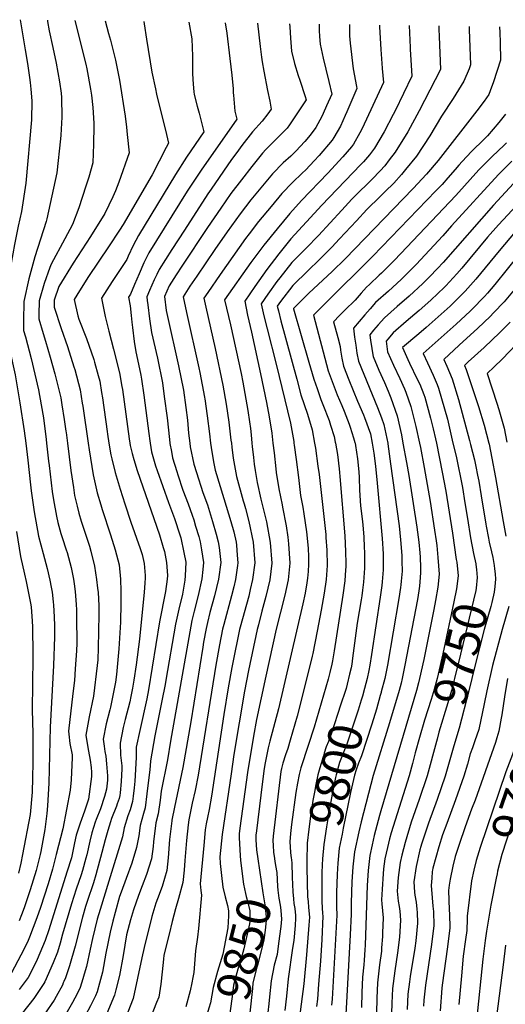
# Model space of a CAD drawing. Units: inches. Extents: x 2614213 to 2619597, y 1470837 to 1475375.
# Drawn here: x 2615314 to 2615727, y 1474523 to 1475360 of the extents above; entities that cross this region are included whole.
import ezdxf
from ezdxf.enums import TextEntityAlignment as Align

# ---------------------------------------------------------------- set-up
doc = ezdxf.new("R2010")
doc.units = ezdxf.units.IN
doc.header["$MEASUREMENT"] = 0
doc.layers.add('tile_2911_02_contour_10ft', color=27, linetype='Continuous')
doc.styles.add('Arial', font='arial.ttf')

msp = doc.modelspace()

# ---------------------------------------------------------------- linework, layer by layer
at = {"layer": 'tile_2911_02_contour_10ft'}
for p, q in [((2615669.93, 1475354.64, 9840), (2615670.04, 1475352, 9840)), ((2615336.41, 1475000, 9960), (2615338.11, 1474984.76, 9960)), ((2615351.1, 1474542.41, 9930), (2615350.62, 1474541.23, 9930))]:
    msp.add_line(p, q, dxfattribs=at)
for points, elevation in [([(2615313.91, 1475359.94), (2615318.04, 1475334.24), (2615320.08, 1475322.74), (2615321.82, 1475310.8), (2615322.34, 1475306.58), (2615323, 1475300.97), (2615323.83, 1475291.1), (2615323.57, 1475274.86), (2615318.84, 1475221.05), (2615315.06, 1475196.93), (2615312.34, 1475184.52), (2615308.98, 1475168.93), (2615306.33, 1475153.05), (2615305.62, 1475146.96), (2615304.76, 1475136.73), (2615304.03, 1475121.59), (2615303.53, 1475093.67), (2615303.83, 1475085.57), (2615307.39, 1475068.33), (2615309.65, 1475058.1), (2615313.58, 1475034.27), (2615317.29, 1475010.59), (2615318.59, 1475000)], 9970), ([(2615337.05, 1475359.6), (2615337.22, 1475358.48), (2615338.51, 1475350.4), (2615341.72, 1475336.19), (2615344.64, 1475322.87), (2615347.34, 1475307.12), (2615348.67, 1475297.47), (2615349.06, 1475293.91), (2615349.41, 1475277.2), (2615348.38, 1475261.89), (2615348.12, 1475258.68), (2615344.96, 1475229.64), (2615336.65, 1475190.59), (2615335.92, 1475188.38), (2615326.4, 1475158.43), (2615321.29, 1475139.58), (2615317.11, 1475120.3), (2615316.81, 1475103.95), (2615316.88, 1475095.67), (2615318.31, 1475090.24), (2615323.35, 1475071.84), (2615329.39, 1475045.42), (2615333.1, 1475024.6), (2615333.62, 1475021.4), (2615336.07, 1475003.01), (2615336.41, 1475000)], 9960), ([(2615360.48, 1475359.25), (2615369.86, 1475322), (2615370.7, 1475318.17), (2615373.8, 1475300.91), (2615374.46, 1475295.83), (2615375.58, 1475285.41), (2615376.7, 1475271.92), (2615376.7, 1475269.75), (2615376.41, 1475254.02), (2615375.72, 1475238.18), (2615372.19, 1475225.98), (2615369.79, 1475218.3), (2615363.88, 1475199.9), (2615358.56, 1475185.88), (2615351.88, 1475173.6), (2615340.22, 1475152.14), (2615339.13, 1475149.19), (2615334.24, 1475135.8), (2615330.01, 1475120.9), (2615329.69, 1475109.31), (2615329.69, 1475105.59), (2615333.43, 1475093.11), (2615335.52, 1475086.56), (2615339.45, 1475073.15), (2615343.45, 1475058.92), (2615348.4, 1475038.39), (2615349.36, 1475032.59), (2615351.37, 1475020.19), (2615352.87, 1475010.18)], 9950), ([(2615386.09, 1475358.87), (2615389.03, 1475348.26), (2615390.62, 1475342.53), (2615394.91, 1475325.64), (2615398.53, 1475308.55), (2615403.12, 1475277.85), (2615404.33, 1475268.49), (2615404.99, 1475262.37), (2615406.62, 1475246.7), (2615397.75, 1475221.86), (2615394.86, 1475214.47), (2615392.81, 1475209.26), (2615385.84, 1475195.2), (2615373.83, 1475175.76), (2615359.05, 1475152.9), (2615346.83, 1475133.06), (2615342.91, 1475121.5), (2615342.72, 1475115.68), (2615348.66, 1475097.39), (2615354.14, 1475082.08), (2615359.69, 1475065), (2615360.34, 1475062.71), (2615364.92, 1475045.42), (2615366.76, 1475034.09)], 9940), ([(2615418.99, 1475358.38), (2615419.36, 1475356.32), (2615421.32, 1475343.51), (2615425.99, 1475315.26), (2615428.94, 1475301.24), (2615429.98, 1475296.63), (2615438.34, 1475262.24), (2615439.99, 1475254.89), (2615438.17, 1475251.29), (2615426.21, 1475228.18), (2615401.52, 1475185.78), (2615398.41, 1475180.91), (2615389.14, 1475166.79), (2615372.08, 1475141.76), (2615364.3, 1475129.48), (2615359.85, 1475122.22), (2615362.9, 1475108.2), (2615363.92, 1475105.41), (2615370.3, 1475088.96), (2615376.62, 1475071.02), (2615377.26, 1475068.69), (2615380.32, 1475057.43)], 9930), ([(2615457.48, 1475357.8), (2615459.96, 1475343.65), (2615460.4, 1475328.94), (2615460.39, 1475314.03), (2615461.02, 1475305.01), (2615461.47, 1475298.61), (2615462.03, 1475296.31), (2615464.49, 1475286.32), (2615466.09, 1475280.43), (2615470.25, 1475264.6), (2615455.51, 1475243.15), (2615445.89, 1475228.37), (2615414.45, 1475176.5), (2615410.03, 1475167.99), (2615405.89, 1475159.03), (2615404.66, 1475156.09), (2615392.25, 1475137.34), (2615382.98, 1475123.12), (2615386.32, 1475107.78), (2615389.28, 1475095.24), (2615391.37, 1475087.41), (2615393.3, 1475079.76)], 9920), ([(2615488.36, 1475357.34), (2615489.58, 1475348.52), (2615492.35, 1475326.88), (2615493.84, 1475312.92), (2615495.01, 1475301.3), (2615495.15, 1475297.72), (2615495.32, 1475295.67), (2615496.59, 1475282.13), (2615498.15, 1475275.45), (2615467.88, 1475232.14), (2615456.02, 1475214.18), (2615423.47, 1475161.79), (2615419.13, 1475153.15), (2615415.1, 1475144.01), (2615411.08, 1475134.86), (2615407.79, 1475126.55), (2615406.12, 1475124.01), (2615407.56, 1475116.63), (2615408.41, 1475108.6), (2615408.99, 1475102.85)], 9910), ([(2615515.88, 1475356.93), (2615517.92, 1475337.21), (2615519.08, 1475328.2), (2615519.68, 1475324.23), (2615521.15, 1475316.2), (2615524.27, 1475299.71), (2615526.12, 1475290.61), (2615527.36, 1475283.98), (2615524.59, 1475279.9), (2615519.86, 1475273.82), (2615511.56, 1475264.53), (2615502.57, 1475253.1), (2615498.04, 1475247.16), (2615493.72, 1475241.04), (2615476.23, 1475215.89), (2615473.55, 1475211.86), (2615453.59, 1475181.14), (2615442.82, 1475164.47), (2615432.1, 1475147.73), (2615430.09, 1475143.46), (2615427.94, 1475138.79), (2615423.93, 1475129.61), (2615421.71, 1475124.3), (2615422.05, 1475121.35)], 9900), ([(2615542.97, 1475356.53), (2615543.19, 1475353.89), (2615543.68, 1475344.29), (2615544.64, 1475333.17), (2615547.14, 1475322.68), (2615550.4, 1475312.37), (2615551.74, 1475308.48), (2615556.4, 1475294.6), (2615557.01, 1475291.74), (2615545.3, 1475273.84), (2615543.07, 1475270.68), (2615540.88, 1475267.67), (2615538.34, 1475265.05), (2615529.18, 1475255.91), (2615522.95, 1475249.47)], 9890), ([(2615568.11, 1475356.16), (2615568.28, 1475350.71), (2615568.58, 1475345.61), (2615569.15, 1475339.11), (2615571.56, 1475327.11), (2615573.82, 1475317.9), (2615576.49, 1475307.32), (2615578.94, 1475296.7), (2615574.53, 1475286.76), (2615573.66, 1475284.82)], 9880), ([(2615670.04, 1475352), (2615670.3, 1475345.6), (2615671.29, 1475317.53), (2615653.19, 1475282.34), (2615643.65, 1475264.73), (2615632.85, 1475247.35), (2615627.8, 1475240.72), (2615623.96, 1475235.77), (2615620.12, 1475231.43), (2615613.32, 1475224.33), (2615607.6, 1475218.78), (2615603.68, 1475215), (2615596.08, 1475207.35), (2615587.38, 1475198.16), (2615567.68, 1475176.47), (2615557.08, 1475165.59), (2615544.94, 1475153.53), (2615534.66, 1475140.53), (2615532.23, 1475137.26), (2615524.42, 1475126.57), (2615518.74, 1475118.51), (2615520.51, 1475110.74), (2615521.65, 1475106), (2615523.9, 1475097.05), (2615531.7, 1475067.06), (2615543.76, 1475016.86), (2615546.52, 1475001.35), (2615546.72, 1475000)], 9840), ([(2615695.65, 1475354.26), (2615695.83, 1475351.48), (2615696.4, 1475336.55), (2615696.82, 1475321.58), (2615695.66, 1475318.12), (2615691.13, 1475307.58), (2615682.02, 1475292.95), (2615672.14, 1475278.03), (2615662.25, 1475261.17), (2615650.91, 1475243.9), (2615641.72, 1475232.5), (2615638.18, 1475228.45), (2615631.67, 1475221.07), (2615630.19, 1475219.51), (2615625.77, 1475215.23), (2615620.16, 1475209.79), (2615608.8, 1475198.48), (2615599.83, 1475188.97), (2615585.63, 1475173.66), (2615578.97, 1475166.51), (2615568.2, 1475155.78), (2615558.71, 1475146.76), (2615545.7, 1475133.96), (2615535.44, 1475120.37), (2615532.56, 1475116.39), (2615533.49, 1475112.52), (2615535.66, 1475103.85), (2615549.12, 1475054.29), (2615552.72, 1475041.1), (2615558.2, 1475024.65), (2615562.29, 1475011.32), (2615564.35, 1475000)], 9830), ([(2615721.57, 1475353.87), (2615721.87, 1475349.17), (2615722.23, 1475340.61), (2615722.38, 1475325.6), (2615716.51, 1475307.24), (2615713.74, 1475299.45), (2615712.4, 1475296.48), (2615708.4, 1475290.69), (2615702.35, 1475282.34), (2615669.28, 1475240.39), (2615659.55, 1475228.77), (2615648.24, 1475216.55), (2615590.24, 1475156.57), (2615579.35, 1475145.95), (2615559.46, 1475127.36), (2615557.14, 1475125.08), (2615546.45, 1475114.37), (2615546.38, 1475114.27), (2615546.41, 1475114.18), (2615559.42, 1475068.74), (2615563.58, 1475054.49), (2615566.41, 1475046.39), (2615569.66, 1475037.14), (2615571.41, 1475032.8), (2615576.64, 1475019.13), (2615577.87, 1475015.29), (2615580.89, 1475005.76), (2615581.82, 1475000.91), (2615581.98, 1475000)], 9820), ([(2615594.03, 1475355.77), (2615594.07, 1475346.29), (2615594.68, 1475340.04), (2615597.11, 1475318.27), (2615598.29, 1475312.17), (2615599.78, 1475304.47), (2615600.01, 1475303.19)], 9870), ([(2615619.43, 1475355.39), (2615619.43, 1475353.9), (2615620.7, 1475334.55), (2615621.86, 1475318.63), (2615621.88, 1475318.44)], 9860), ([(2615644.65, 1475355.02), (2615645.56, 1475336.36), (2615645.65, 1475335)], 9850), ([(2615886.11, 1475351.42), (2615886.14, 1475349.45), (2615886, 1475345.16), (2615885.17, 1475343.19), (2615867.49, 1475305.41), (2615865.38, 1475301.01), (2615857.32, 1475285.53), (2615847.94, 1475270.33), (2615843.44, 1475263.69), (2615835.73, 1475253.09), (2615826.88, 1475241.88), (2615822.81, 1475236.92), (2615796.43, 1475205.2), (2615725.48, 1475120.18), (2615716.56, 1475110.72), (2615713.53, 1475107.61), (2615703.26, 1475097.71), (2615687.33, 1475083.15), (2615674.23, 1475071.13), (2615676.73, 1475065.52), (2615681.17, 1475054.58), (2615686.58, 1475037.11), (2615696.18, 1475002.13), (2615696.72, 1475000)], 9740), ([(2615645.65, 1475335), (2615647.13, 1475312.04), (2615632.77, 1475282.6), (2615631.17, 1475279.38), (2615623.41, 1475264.55), (2615615.22, 1475250.72), (2615610.91, 1475245.15), (2615605.94, 1475239.1), (2615603.71, 1475236.75), (2615570.08, 1475201.9), (2615567.28, 1475198.89), (2615544.16, 1475173.7), (2615533.87, 1475161.02), (2615523.61, 1475147.48), (2615513.38, 1475133.12), (2615504.92, 1475120.63), (2615507.38, 1475108.72), (2615510.55, 1475094.2), (2615518.42, 1475058.9), (2615520.92, 1475046.66), (2615523.32, 1475034.46), (2615525.68, 1475022.27), (2615527.85, 1475008.35), (2615528.85, 1475000)], 9850), ([(2615621.88, 1475318.44), (2615622.98, 1475306.54), (2615604.81, 1475267.37), (2615602.83, 1475263.63), (2615597.37, 1475254.13), (2615595.56, 1475251.91), (2615588.37, 1475243.47), (2615575.6, 1475229.61), (2615553.26, 1475206.26), (2615543.32, 1475195.3), (2615532.42, 1475182.18), (2615521.21, 1475168.18), (2615510.16, 1475153.48), (2615487.79, 1475121.93), (2615492.68, 1475100.54), (2615501.92, 1475059.14), (2615503.24, 1475051.95), (2615507.5, 1475027.7), (2615508.95, 1475018), (2615509.76, 1475012.34), (2615510.31, 1475006.95), (2615511, 1475000)], 9860), ([(2615600.01, 1475303.19), (2615600.33, 1475301.45), (2615591.85, 1475281.54), (2615590.44, 1475278.47), (2615586.23, 1475269.43), (2615580.55, 1475259.89), (2615579.13, 1475257.61), (2615568.23, 1475244.56), (2615564.06, 1475239.98), (2615556.95, 1475232.42), (2615553.86, 1475229.4), (2615545.53, 1475221.57), (2615536.49, 1475212.17), (2615527.27, 1475201.21), (2615516.74, 1475188.35), (2615508.65, 1475177.89), (2615505.63, 1475173.93), (2615484.08, 1475143.41), (2615473.47, 1475128.13), (2615470.15, 1475123.1), (2615471.79, 1475115.65), (2615479.72, 1475080.33), (2615486.41, 1475049.18), (2615489.09, 1475033.21), (2615491.31, 1475017.86), (2615493.17, 1475002.62), (2615493.51, 1475000)], 9870), ([(2615573.66, 1475284.82), (2615570.4, 1475277.56), (2615565.5, 1475268.41), (2615560.66, 1475261.88), (2615555.93, 1475256.47), (2615548.41, 1475248.23), (2615544.03, 1475243.96), (2615537.61, 1475238.19), (2615528.48, 1475229), (2615510.19, 1475206.76), (2615501, 1475194.82), (2615490.06, 1475179.64), (2615479.42, 1475164.47), (2615464.02, 1475142.01), (2615458.3, 1475133.4), (2615452.51, 1475124.27), (2615455.36, 1475111.02), (2615465.75, 1475063.99), (2615466.57, 1475060.14), (2615470.69, 1475039.08), (2615470.76, 1475038.69), (2615470.9, 1475037.75), (2615473.03, 1475023.26), (2615474.91, 1475007.93), (2615475.9, 1475000)], 9880), ([(2615726.66, 1475279.73), (2615721.05, 1475272.57), (2615711.33, 1475261.15), (2615708.54, 1475258.36), (2615697.8, 1475247.98), (2615689.81, 1475239.43), (2615686.97, 1475236.3), (2615684, 1475232.71), (2615677.72, 1475225.38), (2615672.71, 1475219.91), (2615667.45, 1475214.44), (2615613.84, 1475158.96), (2615572.89, 1475118.55), (2615563.33, 1475108.76), (2615575.99, 1475061.38), (2615580.94, 1475047.76), (2615583.64, 1475041.07), (2615587.42, 1475031.94), (2615589.45, 1475027.28), (2615593.85, 1475016.08), (2615594.68, 1475013.67), (2615597.43, 1475004.57), (2615598.61, 1475000.46), (2615598.7, 1475000)], 9810), ([(2615522.95, 1475249.47), (2615520.12, 1475246.55), (2615511.05, 1475235.27), (2615502.04, 1475223.88), (2615493.21, 1475212.11), (2615484.51, 1475199.76), (2615473.23, 1475183.33), (2615451.38, 1475150.52), (2615446.55, 1475142.98), (2615440.7, 1475133.71), (2615436.62, 1475124.54), (2615438.19, 1475112.75), (2615439.28, 1475107.77), (2615448.6, 1475065.79), (2615452.7, 1475045), (2615454.89, 1475030.33), (2615456.11, 1475019.47), (2615457.09, 1475008.47), (2615458.1, 1475000)], 9890), ([(2615727.44, 1475255.15), (2615725.6, 1475253.37), (2615715.34, 1475243.77), (2615704, 1475232.21), (2615684.52, 1475210.6), (2615632.16, 1475155.49), (2615621.23, 1475144.44), (2615619.27, 1475142.66), (2615610.88, 1475134.76), (2615608.54, 1475132.56), (2615603.83, 1475127.48), (2615598.73, 1475121.53), (2615590.07, 1475112.95), (2615585.47, 1475108.39), (2615580.31, 1475103.23), (2615583.96, 1475089.72), (2615585.99, 1475082.13), (2615586.37, 1475079.11), (2615587.52, 1475072.29), (2615588.94, 1475065.55), (2615593.38, 1475053.92), (2615600.84, 1475035.58), (2615605.88, 1475024.16), (2615606.82, 1475021.74), (2615611.74, 1475007.92), (2615613.16, 1475000)], 9800), ([(2615732.04, 1475239.76), (2615720.62, 1475228.22), (2615680.68, 1475184.7), (2615673.34, 1475176.3), (2615650.61, 1475151.93), (2615644.25, 1475145.47), (2615639.71, 1475140.88), (2615637.89, 1475139.2), (2615627.03, 1475129.3), (2615616.12, 1475119.5), (2615611.48, 1475114.29), (2615606.91, 1475108.97), (2615597.28, 1475097.7), (2615598.31, 1475090.15), (2615599.3, 1475083.28), (2615600.3, 1475076.4), (2615601.59, 1475069.62), (2615617.71, 1475030.21), (2615621.07, 1475021.54), (2615623.32, 1475015.7), (2615626.46, 1475000)], 9790), ([(2615737, 1475224.29), (2615716.57, 1475202.22), (2615673.66, 1475153.57), (2615668.83, 1475148.42), (2615662.05, 1475141.41), (2615658.09, 1475137.34), (2615656.47, 1475135.79), (2615644.74, 1475124.98), (2615634.61, 1475116.25), (2615623.63, 1475106.57), (2615618.46, 1475100.64), (2615614.46, 1475095.97), (2615611.27, 1475092.19), (2615611.89, 1475087.34), (2615612.61, 1475082.41), (2615613.19, 1475078.53), (2615614.01, 1475073.63), (2615618.9, 1475062.15), (2615623.79, 1475051.66), (2615626.74, 1475044.29), (2615629.01, 1475038.54), (2615634.58, 1475023.27), (2615638.16, 1475007.17), (2615639.47, 1475000)], 9780), ([(2615751.79, 1475219.06), (2615720.66, 1475185.45), (2615711.5, 1475175.1), (2615689.61, 1475148.81), (2615685.27, 1475143.88), (2615675.93, 1475133.74), (2615674.56, 1475132.38), (2615669.2, 1475127.26), (2615663.07, 1475121.44), (2615653.21, 1475112.8), (2615642.12, 1475103.31), (2615631.1, 1475093.69), (2615626.52, 1475088.39), (2615625.06, 1475086.68), (2615625.37, 1475084.48), (2615626.41, 1475077.63), (2615631.38, 1475066.17), (2615636.76, 1475054.85), (2615640.64, 1475046.29), (2615641.79, 1475043.41), (2615646.22, 1475031.09), (2615650.46, 1475014.28), (2615653.59, 1475000)], 9770), ([(2615734.99, 1475179.62), (2615721.15, 1475163.58), (2615701.3, 1475139.33), (2615692.45, 1475129.22), (2615684.24, 1475121.09), (2615679.66, 1475116.57), (2615669.48, 1475107.23), (2615659.16, 1475098.31), (2615652.84, 1475093.02), (2615639.04, 1475081.2), (2615643.64, 1475071.15), (2615645.13, 1475067.92), (2615651.67, 1475054.5), (2615653.73, 1475050.07), (2615657.2, 1475041.38), (2615658.05, 1475039.04), (2615663, 1475021.26), (2615665.23, 1475012.09), (2615667.15, 1475003.52), (2615667.85, 1475000)], 9760), ([(2615738.59, 1475160.86), (2615717.52, 1475134.89), (2615711.37, 1475127.57), (2615708.93, 1475124.71), (2615698.11, 1475113.65), (2615696.67, 1475112.23), (2615684.68, 1475101.04), (2615656.64, 1475076.16), (2615660.22, 1475068.36), (2615665.11, 1475057.72), (2615668.44, 1475049.71), (2615669.6, 1475046.8), (2615674.85, 1475029.22), (2615677.2, 1475020.28), (2615681.99, 1475000)], 9750), ([(2615422.05, 1475121.35), (2615422.5, 1475117.5), (2615423.95, 1475105.63), (2615425.67, 1475094.17), (2615430.65, 1475072.09), (2615434.83, 1475051.26), (2615436.45, 1475039.52), (2615438.88, 1475021.49), (2615440.85, 1475003.01), (2615441.27, 1475000)], 9900), ([(2615408.99, 1475102.85), (2615409.47, 1475098.16), (2615410.94, 1475086.33), (2615412.38, 1475077.68), (2615412.82, 1475075.1), (2615416.54, 1475057.67), (2615417.14, 1475054.35), (2615419.2, 1475040.89), (2615423.29, 1475008.09), (2615424.22, 1475001.86), (2615424.51, 1475000)], 9910), ([(2615730.67, 1475102.92), (2615721.93, 1475094.08), (2615708.54, 1475081.34), (2615695.01, 1475069.04), (2615691.83, 1475066.1), (2615693.22, 1475062.68), (2615698.68, 1475046.44), (2615703.76, 1475031.07), (2615708.45, 1475015.27), (2615712.52, 1475000)], 9730), ([(2615736.07, 1475084.12), (2615723.77, 1475071.5), (2615716.91, 1475064.84), (2615710.97, 1475059.07), (2615719.36, 1475033.89), (2615720.97, 1475028.69), (2615725.46, 1475012.68), (2615727.68, 1475000.82)], 9720), ([(2615393.3, 1475079.76), (2615398.36, 1475059.65), (2615400.42, 1475048.23), (2615400.85, 1475045.63), (2615406.55, 1475003.65), (2615407.14, 1475000)], 9920), ([(2615380.32, 1475057.43), (2615381.65, 1475052.54), (2615383.19, 1475043.15), (2615383.94, 1475038.44), (2615387.82, 1475009.93), (2615388.19, 1475007.64), (2615389.45, 1475000)], 9930), ([(2615366.76, 1475034.09), (2615367.21, 1475031.32), (2615371.77, 1475000)], 9940), ([(2615352.87, 1475010.18), (2615353.06, 1475008.91), (2615354.17, 1475000)], 9950), ([(2615354.17, 1475000), (2615357.05, 1474976.73), (2615359.19, 1474962.37), (2615360.26, 1474955.42), (2615362.33, 1474946.39), (2615363.82, 1474940.36), (2615365.84, 1474933.64), (2615370.15, 1474920.93), (2615372.9, 1474912.46), (2615374.14, 1474908.21), (2615377.27, 1474895.44), (2615378.91, 1474884.13), (2615379.79, 1474876.84), (2615380.17, 1474873.07), (2615380.9, 1474862.03), (2615380.95, 1474854.26), (2615380.26, 1474825.9), (2615379.86, 1474815.88), (2615379.51, 1474810.84), (2615376.21, 1474784.81), (2615372.62, 1474767.38), (2615369.89, 1474751.63), (2615371.47, 1474741.19), (2615372.13, 1474738.27), (2615373.49, 1474730.64), (2615374.41, 1474724.41), (2615374.54, 1474720.32), (2615374.54, 1474716.65), (2615372.02, 1474697.42), (2615368.54, 1474687.13), (2615364.94, 1474676.99), (2615361.63, 1474666.66), (2615360.16, 1474660.17), (2615357.43, 1474647.36), (2615353.71, 1474635.32), (2615338.4, 1474586.26), (2615335.06, 1474577.36), (2615328.31, 1474561), (2615326.9, 1474557.94), (2615320.6, 1474545.9), (2615312.99, 1474535.47)], 9950), ([(2615371.77, 1475000), (2615372.62, 1474994.2), (2615375.86, 1474972.92), (2615379.41, 1474957.87), (2615382.41, 1474947.42), (2615383.58, 1474943.5), (2615390.77, 1474921.99), (2615394.71, 1474909.26), (2615398.24, 1474896.51), (2615399.28, 1474884.49), (2615399.48, 1474874.05), (2615399.66, 1474861.35), (2615399.38, 1474850.34), (2615399.27, 1474847.92), (2615397.73, 1474825.26), (2615396.77, 1474812.73), (2615395.75, 1474803.39), (2615394.95, 1474796.8), (2615390.62, 1474775.52), (2615390.04, 1474773.18), (2615387.02, 1474761.5), (2615384.57, 1474748.22), (2615385.26, 1474742.43), (2615385.8, 1474737.86), (2615386.67, 1474734.02), (2615387.44, 1474727.4), (2615387.98, 1474720.46), (2615388.09, 1474717.18), (2615388.08, 1474713.56), (2615387.21, 1474705.95), (2615385.7, 1474699.5), (2615382.15, 1474689.24), (2615378.55, 1474680.05), (2615377.77, 1474677.85), (2615374.88, 1474668.71), (2615373.12, 1474661.61), (2615370.6, 1474649.9), (2615369.82, 1474647.07), (2615366.92, 1474636.81), (2615365.74, 1474632.98), (2615361.55, 1474620.73), (2615357.56, 1474608.33), (2615350.05, 1474582.56), (2615347.97, 1474574.84), (2615345.6, 1474567.36), (2615342.06, 1474558.31), (2615334.79, 1474542.06), (2615333.98, 1474540.59), (2615325.66, 1474527.87), (2615315.82, 1474515.62)], 9940), ([(2615318.59, 1475000), (2615320.38, 1474985.39), (2615322.67, 1474964.53), (2615323.39, 1474959.43)], 9970), ([(2615389.45, 1475000), (2615391.09, 1474990.03), (2615391.84, 1474986.69), (2615394.67, 1474974.99), (2615398.99, 1474960.8), (2615402.87, 1474948.47), (2615408, 1474932.82), (2615416.04, 1474910.35), (2615417.53, 1474905.42), (2615419.5, 1474897.6), (2615420.2, 1474887.57), (2615420.3, 1474885.57), (2615420.04, 1474880.97), (2615419.32, 1474873.45), (2615415.37, 1474833.29), (2615412.45, 1474811.45), (2615410.64, 1474798.54), (2615409.46, 1474791.72), (2615408.04, 1474784.57), (2615407.07, 1474780.11), (2615403.27, 1474765.1), (2615401.43, 1474758.15), (2615398.91, 1474744.88), (2615399.38, 1474734.7), (2615400.25, 1474725.59), (2615400.47, 1474723.27), (2615399.92, 1474712.37), (2615399.05, 1474702.87), (2615398.74, 1474700.41), (2615397.98, 1474697.91), (2615396.54, 1474693.52), (2615395.74, 1474691.36), (2615391.69, 1474681.03), (2615390.77, 1474678.13), (2615388.45, 1474670.82), (2615386.26, 1474662.85), (2615383.44, 1474651.9), (2615378.22, 1474632.94), (2615376.32, 1474626.36), (2615370.88, 1474610.35), (2615369.48, 1474606), (2615366.97, 1474597.06), (2615360.56, 1474572.38), (2615355.87, 1474555.65), (2615352.33, 1474545.48), (2615351.1, 1474542.41)], 9930), ([(2615407.14, 1475000), (2615407.48, 1474997.88), (2615409.12, 1474991.09), (2615410.48, 1474986.03), (2615413.34, 1474976.83), (2615432.39, 1474922.1), (2615435.64, 1474911.36), (2615436.59, 1474907.77), (2615438.28, 1474898.56), (2615439.14, 1474887.38), (2615439.01, 1474884.47), (2615437.52, 1474873.76), (2615432.55, 1474848.12), (2615423.04, 1474790.22), (2615421.56, 1474782.66), (2615415.65, 1474755.86), (2615412.7, 1474741.68), (2615412.66, 1474732.82), (2615411.39, 1474712.54), (2615410.95, 1474707.08), (2615410.08, 1474700.05), (2615409.47, 1474695.26), (2615407.36, 1474688.32), (2615405.45, 1474683.17), (2615402.37, 1474672.99), (2615400.93, 1474665.31), (2615389.35, 1474627.73), (2615381.83, 1474603.59), (2615379.53, 1474595.29), (2615375.37, 1474578.92), (2615373.58, 1474569.88), (2615370.27, 1474555.13), (2615369.2, 1474551.42), (2615366.23, 1474541.73)], 9920), ([(2615424.51, 1475000), (2615425.67, 1474992.62), (2615429.14, 1474980.63), (2615430.53, 1474976.63), (2615440.2, 1474949.46), (2615445.07, 1474935.92), (2615449.69, 1474922.09), (2615450.44, 1474919.54), (2615453.17, 1474907.04), (2615454.71, 1474898.84), (2615454.32, 1474887.32), (2615453.93, 1474883.6), (2615451.87, 1474871.74), (2615448.86, 1474858.99), (2615446.14, 1474846.21), (2615437.8, 1474798.61), (2615437.18, 1474794.8), (2615434.48, 1474780.84), (2615428.95, 1474754.13), (2615428.4, 1474751.24), (2615424.86, 1474729.83), (2615424.39, 1474725.69), (2615424.09, 1474722.49), (2615421.65, 1474701.94), (2615420.2, 1474690.11), (2615418.71, 1474685.23), (2615415.92, 1474675.1), (2615414.72, 1474666.28), (2615412.98, 1474656.21), (2615408.76, 1474642.9), (2615404.09, 1474629.94), (2615399.82, 1474618.4), (2615398.53, 1474614.62), (2615394.69, 1474601.08), (2615392.65, 1474593.74), (2615390.52, 1474584.25), (2615386.77, 1474566.49), (2615383.87, 1474550.34), (2615381.36, 1474541.04)], 9910), ([(2615441.27, 1475000), (2615441.3, 1474999.76), (2615442.52, 1474992.99), (2615443.52, 1474987.45), (2615447.1, 1474975.76), (2615447.97, 1474973.04), (2615452.28, 1474960.13), (2615456.66, 1474948.47), (2615460.25, 1474938.67), (2615461.54, 1474934.93), (2615463.13, 1474929.53), (2615465.72, 1474920.63), (2615466.94, 1474916.22), (2615468.23, 1474909.19), (2615469.85, 1474898.67), (2615469.29, 1474892.62), (2615468.43, 1474884.53), (2615465.25, 1474870.4), (2615461.88, 1474857.16), (2615460.03, 1474849.2), (2615458.98, 1474844.4), (2615441.78, 1474746.69), (2615439.15, 1474730.79), (2615433.92, 1474704.26), (2615432.94, 1474696.52), (2615431.22, 1474684.81), (2615429.27, 1474677.17), (2615427.2, 1474661.01), (2615426.95, 1474657.04), (2615425.6, 1474646.68), (2615421.48, 1474633.3), (2615417.64, 1474623.8), (2615414.5, 1474615.52), (2615410.28, 1474603.15), (2615407.76, 1474594.73), (2615404.34, 1474581.95), (2615401.4, 1474564.6), (2615398.41, 1474547.58), (2615395.4, 1474535.34)], 9900), ([(2615458.1, 1475000), (2615458.46, 1474996.92), (2615461.52, 1474982.25), (2615463.82, 1474975.06), (2615469.33, 1474958.02), (2615473.17, 1474947.53), (2615477.5, 1474933.4), (2615480.59, 1474922.59), (2615482.41, 1474916.05), (2615483.21, 1474911.27), (2615484.49, 1474898.5), (2615482.65, 1474884.37), (2615479.16, 1474870.25), (2615475.3, 1474856.13), (2615473.22, 1474847.61), (2615472.09, 1474842.55), (2615469.89, 1474830.82), (2615469.19, 1474826.68), (2615458.95, 1474762.99), (2615452.18, 1474724.29), (2615445.08, 1474690.55), (2615442.95, 1474679.56), (2615442.89, 1474679.24), (2615442.86, 1474678.97), (2615440.92, 1474663.14), (2615439.77, 1474647.37), (2615438.78, 1474636.73), (2615434.8, 1474623.24), (2615430.84, 1474612.75), (2615429.43, 1474608.96), (2615425.81, 1474597.76), (2615419.47, 1474571.3), (2615417.36, 1474562.46), (2615409.97, 1474527.79), (2615405.36, 1474516.17)], 9890), ([(2615475.9, 1475000), (2615476.82, 1474992.6), (2615478.66, 1474982.73), (2615479.79, 1474976.96), (2615487.02, 1474952.9), (2615493.13, 1474933.45), (2615495.64, 1474924.74), (2615497.72, 1474915.88), (2615498.02, 1474913.17), (2615498.54, 1474904.72), (2615498.92, 1474898.34), (2615498.63, 1474896.09), (2615497.07, 1474884.2), (2615495.59, 1474877.8), (2615493.7, 1474870.08), (2615487.04, 1474845.82), (2615486.08, 1474841.85), (2615483.42, 1474828.61), (2615480.33, 1474811.36), (2615465.21, 1474717.79), (2615462.7, 1474704.86), (2615460.33, 1474693.9), (2615457.49, 1474679.83), (2615456.75, 1474675.4), (2615455.23, 1474662.09), (2615453.82, 1474645.19), (2615453.44, 1474637.05), (2615452.33, 1474626.49), (2615448.7, 1474612.88), (2615445.93, 1474604.08), (2615443.12, 1474593.34), (2615440.51, 1474582.67), (2615436.19, 1474564.76), (2615435.77, 1474561.33), (2615434.75, 1474550.67), (2615433.63, 1474540), (2615431.88, 1474529.19), (2615429.96, 1474524.64), (2615424.72, 1474511.36)], 9880), ([(2615493.51, 1475000), (2615493.97, 1474996.47), (2615495.16, 1474987.29), (2615497.88, 1474971.73), (2615503.52, 1474950.85), (2615504.34, 1474948.33), (2615505.53, 1474944.51), (2615508.5, 1474933.27), (2615512.12, 1474915.71), (2615513.38, 1474898.18), (2615511.54, 1474884.04), (2615509.61, 1474875.62), (2615508.29, 1474869.92), (2615501.07, 1474843.63), (2615500.57, 1474841.69), (2615494.72, 1474813.44), (2615493.84, 1474809.17), (2615490.79, 1474791.86), (2615487.12, 1474769.28), (2615476.58, 1474699.93), (2615474.51, 1474688.56), (2615473.16, 1474681.91), (2615472.09, 1474676.4), (2615471.31, 1474671.38), (2615470.02, 1474658), (2615466.94, 1474625.28), (2615467.56, 1474619.71), (2615468.12, 1474615.62), (2615465.57, 1474587.53), (2615464.62, 1474580.14), (2615462.99, 1474568.57), (2615462.17, 1474557.26), (2615461.55, 1474549.98), (2615460.78, 1474545.77), (2615459.89, 1474541.23), (2615458.53, 1474534.54), (2615454.67, 1474520.78)], 9870), ([(2615511, 1475000), (2615511.27, 1474997.21), (2615512.3, 1474987.84), (2615513.03, 1474982), (2615513.9, 1474976.71), (2615515.59, 1474966.55), (2615518.58, 1474952.44), (2615523.29, 1474933.11), (2615526.55, 1474915.55), (2615528.08, 1474898.01), (2615526.27, 1474883.87), (2615522.96, 1474869.75), (2615519.58, 1474857.04), (2615516.59, 1474845.65), (2615515.55, 1474841.52), (2615508.04, 1474806.67), (2615504.57, 1474789.17), (2615495.73, 1474735.3), (2615493.22, 1474718.84), (2615485.58, 1474667.43), (2615483.67, 1474648.35), (2615483.99, 1474642.56), (2615485.11, 1474632.55), (2615486.3, 1474622.5), (2615488.34, 1474614.46), (2615490.26, 1474606.86)], 9860), ([(2615528.85, 1475000), (2615529.86, 1474991.65), (2615531.26, 1474978.08), (2615531.67, 1474974.98), (2615533.8, 1474961.1), (2615536.67, 1474947.6), (2615537.1, 1474945.43), (2615540.15, 1474929.83), (2615541.6, 1474920.08), (2615542.26, 1474914.52), (2615543.37, 1474897.84), (2615542.2, 1474886.75), (2615541.85, 1474883.7), (2615538.97, 1474870.68), (2615531.71, 1474841.98), (2615522.82, 1474801.79), (2615514.88, 1474765.15), (2615512.3, 1474750.89), (2615507.23, 1474720.09), (2615500.72, 1474672.84), (2615500.19, 1474667.9), (2615500.03, 1474664.35), (2615500.99, 1474649.61)], 9850), ([(2615546.72, 1475000), (2615546.96, 1474998.3), (2615548.68, 1474986.02), (2615550.55, 1474970.78), (2615552.45, 1474955.52), (2615554.33, 1474945.65), (2615555.2, 1474940.02), (2615557.49, 1474924.65), (2615558.39, 1474916.39), (2615558.89, 1474910.31), (2615559.07, 1474903.6), (2615559.22, 1474897.04), (2615558.78, 1474890.78), (2615558.35, 1474885.35), (2615557.74, 1474881.24), (2615556.23, 1474872.43), (2615554.33, 1474863.53), (2615533.65, 1474774.22), (2615526.31, 1474746.75), (2615524.74, 1474740.88), (2615522.09, 1474726.79), (2615521.16, 1474721.32), (2615518.52, 1474700.74), (2615514.82, 1474670.39), (2615514.43, 1474666.85), (2615514.28, 1474663.36), (2615514.28, 1474663.3), (2615514.32, 1474662.79), (2615514.99, 1474654.42), (2615516.12, 1474646.59)], 9840), ([(2615564.35, 1475000), (2615565.11, 1474995.79), (2615567.2, 1474980.48), (2615568.07, 1474973.28), (2615573.78, 1474922.47), (2615573.99, 1474919.77), (2615574.78, 1474909.15), (2615575.08, 1474895.88), (2615574.09, 1474884.2), (2615572.33, 1474872.58), (2615569.82, 1474858.03), (2615566.51, 1474840.13), (2615562.95, 1474821.31), (2615562.34, 1474818.82), (2615559.8, 1474808.54), (2615549.38, 1474767.9), (2615543.62, 1474747.45), (2615541.43, 1474740.51), (2615539.52, 1474735.05), (2615537.28, 1474728.04), (2615536.2, 1474723.37), (2615535.63, 1474720.75), (2615529.09, 1474665.78), (2615528.82, 1474662.24), (2615529, 1474657.86), (2615529.36, 1474652.28), (2615530.15, 1474647.01), (2615530.56, 1474644.44), (2615530.84, 1474642.9)], 9830), ([(2615581.98, 1475000), (2615583.7, 1474990.23), (2615585.16, 1474978.29), (2615585.53, 1474975), (2615585.87, 1474971.61), (2615589.96, 1474921.29), (2615590.7, 1474907.99), (2615590.84, 1474897.72), (2615590.86, 1474894.73), (2615590.69, 1474892.37), (2615589.96, 1474883.05), (2615588.24, 1474870.65), (2615581.06, 1474823.47), (2615579.61, 1474814.96), (2615579.03, 1474812.08), (2615577.36, 1474805.04), (2615575.82, 1474799.35), (2615563.84, 1474758.52), (2615558.8, 1474742.96), (2615552.71, 1474724.09), (2615551.17, 1474718.24), (2615549.81, 1474710.89), (2615548.48, 1474702.97), (2615544.67, 1474675.82), (2615543.92, 1474668.25), (2615543.38, 1474661.17), (2615543.73, 1474652.31), (2615543.73, 1474652.25)], 9820), ([(2615639.47, 1475000), (2615642.46, 1474983.66), (2615644.38, 1474972.55), (2615651.23, 1474928.53), (2615652.96, 1474915.68), (2615653.74, 1474906.85), (2615654.05, 1474902.93), (2615654.25, 1474894.37), (2615654.3, 1474890.11), (2615653.99, 1474885.92), (2615653.41, 1474878.51), (2615652.88, 1474874.52), (2615651.73, 1474866.99), (2615641.15, 1474811.23), (2615638.88, 1474799.99), (2615637.84, 1474796.06), (2615636.12, 1474789.67), (2615628.06, 1474762.13), (2615614.08, 1474717.61), (2615603.94, 1474677.99), (2615601.92, 1474669.7), (2615598.37, 1474652.58), (2615596.96, 1474639.88), (2615596.12, 1474627.04), (2615595.39, 1474609.26), (2615595.33, 1474599.69), (2615594.44, 1474582.12), (2615590.85, 1474514.41)], 9780), ([(2615598.7, 1475000), (2615599.05, 1474998.12), (2615600.77, 1474986.74), (2615601.82, 1474975.72), (2615602.14, 1474970.72), (2615602.54, 1474960.12), (2615603.48, 1474946.8), (2615605, 1474933.44), (2615605.54, 1474927.27), (2615606.1, 1474920.12), (2615606.48, 1474911.92), (2615606.68, 1474906.83), (2615606.73, 1474893.58), (2615605.9, 1474881.88), (2615605.1, 1474875.14), (2615604.47, 1474870.23), (2615603.94, 1474866.91), (2615600.47, 1474847.02), (2615596.68, 1474817.08), (2615595.9, 1474812.09), (2615595.31, 1474809.08), (2615593.98, 1474803.5), (2615591.89, 1474794.99)], 9810), ([(2615653.59, 1475000), (2615654.38, 1474996.4), (2615657.56, 1474979.31), (2615662.62, 1474950.28), (2615666.41, 1474925.96), (2615667.68, 1474917.09), (2615668.23, 1474913.09), (2615669.13, 1474902.67), (2615670.17, 1474888.69), (2615668.98, 1474877.61), (2615667.25, 1474866.21), (2615665.84, 1474858.65), (2615658.36, 1474821.79), (2615657.15, 1474816.1), (2615653.65, 1474799.97), (2615652.69, 1474796.31), (2615650.89, 1474789.65), (2615620.69, 1474687.42), (2615619.6, 1474683.48), (2615615.02, 1474666.6), (2615613.14, 1474658.5), (2615611.16, 1474649.56), (2615609.77, 1474636.85), (2615609.01, 1474624.1), (2615607.21, 1474573.2), (2615606.98, 1474569.17), (2615606.39, 1474560.45), (2615606.11, 1474556.42), (2615604.99, 1474545.94), (2615604.67, 1474539.57), (2615604.39, 1474533.1), (2615604.09, 1474520.15)], 9770), ([(2615613.16, 1475000), (2615614.7, 1474991.4), (2615615.97, 1474980.54), (2615617.52, 1474965.93), (2615621.79, 1474918.97), (2615622.55, 1474905.78), (2615622.72, 1474892.41), (2615621.84, 1474882.15), (2615621.47, 1474878.85), (2615620.1, 1474869.09), (2615612.83, 1474820.44), (2615611.34, 1474811.27), (2615610.45, 1474806.69), (2615609.05, 1474800.03), (2615606.77, 1474791.43)], 9800), ([(2615626.46, 1475000), (2615626.58, 1474999.39), (2615628.99, 1474982.5), (2615636.15, 1474929.63), (2615637.48, 1474917.83), (2615638.46, 1474904.51), (2615638.54, 1474899.8), (2615638.65, 1474891.25), (2615637.93, 1474882.7), (2615637.66, 1474879.57), (2615637.31, 1474877.23), (2615635.89, 1474867.94), (2615626.34, 1474811.25), (2615625.51, 1474807.03), (2615624.1, 1474800.01), (2615620.99, 1474788.5), (2615620.87, 1474788.07)], 9790), ([(2615667.85, 1475000), (2615672.74, 1474975.33), (2615675.8, 1474959.16), (2615681.53, 1474923.39), (2615684.83, 1474900.95)], 9760), ([(2615681.99, 1475000), (2615684.6, 1474988.98), (2615690.01, 1474962.33), (2615692.21, 1474949.16), (2615694.23, 1474935.9), (2615696.8, 1474919.53), (2615699.38, 1474906.09), (2615701.32, 1474897.32), (2615701.36, 1474896.96)], 9750), ([(2615696.72, 1475000), (2615697.01, 1474998.9), (2615700.3, 1474985.72), (2615701.46, 1474980.05), (2615702.93, 1474972.73), (2615703.9, 1474967.69), (2615706.04, 1474955.26), (2615709.83, 1474931.16), (2615710.12, 1474929.31), (2615712.12, 1474919.29), (2615712.79, 1474915.94), (2615714.71, 1474907.57), (2615715.78, 1474902.81), (2615717.06, 1474895.88), (2615717.4, 1474893.09)], 9740), ([(2615712.52, 1475000), (2615712.77, 1474999.08), (2615715.11, 1474987.36), (2615718.26, 1474970.66), (2615724.59, 1474933.3), (2615727.06, 1474920.95)], 9730), ([(2615338.11, 1474984.76), (2615338.54, 1474980.86), (2615341.22, 1474958.96), (2615342.31, 1474951.91), (2615344.69, 1474937.94), (2615346.01, 1474932.63), (2615348.58, 1474923.25), (2615349.68, 1474919.89), (2615353.17, 1474909.36), (2615353.89, 1474907.17), (2615357.29, 1474894.42), (2615359.19, 1474884.41), (2615359.87, 1474880.28), (2615360.69, 1474873.78), (2615361.62, 1474862.73), (2615361.74, 1474858.42), (2615361.85, 1474851.71), (2615362.02, 1474829.89), (2615361.82, 1474823.43), (2615360.74, 1474808.26), (2615360.01, 1474798.36), (2615358.59, 1474787.31), (2615354.9, 1474755.12), (2615355.19, 1474752.49), (2615356.12, 1474744.76), (2615358.12, 1474735.1), (2615358.08, 1474732.8), (2615357.28, 1474713.87), (2615356.31, 1474705.06), (2615350.09, 1474672.19), (2615344.63, 1474650.22), (2615341.29, 1474637.75), (2615337.68, 1474625.33), (2615331.21, 1474605.14), (2615328.13, 1474596.39), (2615321.89, 1474579.93), (2615320.12, 1474575.73), (2615314.54, 1474564.65), (2615306.66, 1474549.85)], 9960), ([(2615323.39, 1474959.43), (2615325.87, 1474941.73), (2615329.48, 1474920.85), (2615333.45, 1474906.27), (2615336.91, 1474893.37), (2615339.09, 1474883.38), (2615340.33, 1474877.57), (2615341.05, 1474873.38), (2615342.06, 1474865.08), (2615342.36, 1474862.4), (2615342.87, 1474852.4), (2615343.02, 1474844.82), (2615343.06, 1474835.33), (2615342.37, 1474810.99), (2615339.49, 1474758.7), (2615338.32, 1474710.87), (2615337.22, 1474691.66), (2615336.62, 1474685.22), (2615334.94, 1474671.65), (2615332.15, 1474656.09), (2615331.54, 1474652.78), (2615331.06, 1474650.31), (2615328.44, 1474640.26), (2615327.39, 1474636.63), (2615322.37, 1474620.15), (2615317.23, 1474605.11), (2615315.06, 1474598.95), (2615313.17, 1474593.98)], 9970), ([(2615310.8, 1474924.8), (2615314.22, 1474903.73), (2615317.48, 1474888.72), (2615318.9, 1474882.35), (2615321.07, 1474872.36), (2615322.87, 1474862.5), (2615323.17, 1474860.5), (2615323.89, 1474852.82), (2615324.33, 1474844), (2615324.6, 1474820.02), (2615324.55, 1474817.48), (2615324.01, 1474773.42), (2615324.62, 1474753.07), (2615324.74, 1474728.39), (2615324.48, 1474715.55), (2615324.19, 1474703.34), (2615322.5, 1474684.36), (2615315.94, 1474650.21), (2615314.47, 1474643), (2615312.47, 1474634.45)], 9980), ([(2615684.83, 1474900.95), (2615685.15, 1474898.8), (2615686.47, 1474887.2), (2615684.94, 1474876.12), (2615682.74, 1474865.16), (2615673.45, 1474821.02), (2615668.51, 1474799.95), (2615666.07, 1474790.72), (2615663.44, 1474781.98), (2615657.88, 1474764.62), (2615653.67, 1474749.79)], 9760), ([(2615701.36, 1474896.96), (2615701.92, 1474892.63), (2615702.69, 1474885.71), (2615701.61, 1474876.78), (2615701.31, 1474874.65), (2615688.44, 1474820.74), (2615683.36, 1474799.93), (2615680.68, 1474789.61), (2615677.6, 1474779.3), (2615670.04, 1474754.19), (2615668.44, 1474748.32), (2615667.9, 1474746.36)], 9750), ([(2615717.4, 1474893.09), (2615717.89, 1474889.03), (2615718.2, 1474884.29), (2615717.71, 1474878.09), (2615717.04, 1474873.2), (2615715.13, 1474864.41), (2615714.31, 1474861.25), (2615708.58, 1474841.56), (2615700.65, 1474810.39), (2615695.54, 1474789.43), (2615687.24, 1474757.74), (2615682.86, 1474742.75)], 9740), ([(2615729.62, 1474861.02), (2615723.88, 1474841.57), (2615715.66, 1474810.88), (2615710.75, 1474789.51), (2615708.53, 1474778.53), (2615703.88, 1474756.45), (2615700.66, 1474746.95), (2615698.51, 1474741.11), (2615696.62, 1474735.83), (2615694.23, 1474727.23), (2615691.12, 1474716.84), (2615684.18, 1474696.79), (2615676.67, 1474676.76), (2615673.16, 1474667.03), (2615669.83, 1474656.71), (2615664.9, 1474638.7), (2615664.5, 1474636.96), (2615664.3, 1474635.76), (2615663.93, 1474630.3), (2615663.56, 1474623.99), (2615664.23, 1474613.58), (2615664.95, 1474606.29), (2615665.39, 1474601.75), (2615665.65, 1474590.06), (2615663.75, 1474573.75), (2615658.67, 1474539.17), (2615657.12, 1474526.44), (2615656.84, 1474521.32)], 9730), ([(2615728.32, 1474799.89), (2615725.81, 1474784.44), (2615723.56, 1474769.03), (2615723.08, 1474766.18), (2615721.1, 1474755.11), (2615719.35, 1474749.53), (2615718.05, 1474745.59), (2615700.74, 1474696.63), (2615697.64, 1474688.73), (2615692.25, 1474673.91), (2615687.24, 1474658.8), (2615683.93, 1474648.63), (2615681.92, 1474640.44), (2615679.65, 1474629.33), (2615678.81, 1474624.31), (2615678.2, 1474619.82), (2615678.43, 1474611.42), (2615678.78, 1474603.23), (2615679.15, 1474599.66), (2615679.39, 1474587.97), (2615677.21, 1474571.7), (2615672.83, 1474539.15), (2615672.55, 1474536.78), (2615670.98, 1474517.43)], 9720), ([(2615591.89, 1474794.99), (2615591.02, 1474791.43), (2615590.29, 1474788.89), (2615586.72, 1474778.02), (2615578.32, 1474752.53), (2615577.58, 1474750.29), (2615576.09, 1474746.51), (2615574.29, 1474741.71), (2615572.55, 1474736.5), (2615571.76, 1474734.14), (2615568.63, 1474723.93), (2615567.01, 1474718.08), (2615565.38, 1474709.87), (2615564.1, 1474703.39), (2615562.8, 1474696.1), (2615560.78, 1474682.89), (2615559.65, 1474674.22), (2615558.85, 1474667.16), (2615558.58, 1474664.78), (2615558.06, 1474660.09), (2615557.77, 1474644.55)], 9810), ([(2615606.77, 1474791.43), (2615605.06, 1474784.98), (2615604.06, 1474781.44), (2615601.41, 1474773.06), (2615599.38, 1474766.97), (2615591.33, 1474743.3), (2615589.82, 1474739.39), (2615587.98, 1474734.85), (2615586.6, 1474731.45), (2615585.63, 1474728.66), (2615584.58, 1474725.27), (2615582.81, 1474718.88), (2615582.55, 1474717.92), (2615582.09, 1474715.71), (2615579.25, 1474701.67), (2615577, 1474689.2), (2615574.51, 1474673.86), (2615572.18, 1474658.77), (2615570.99, 1474646.75), (2615570.76, 1474641.44)], 9800), ([(2615620.87, 1474788.07), (2615620.19, 1474785.59), (2615616.86, 1474773.94), (2615613.07, 1474761.11), (2615604.07, 1474734.26), (2615601.68, 1474727.97), (2615599.56, 1474722.24), (2615598.15, 1474717.77), (2615594.86, 1474703.09), (2615588.68, 1474672.83), (2615587.64, 1474667.59), (2615585.34, 1474655.66), (2615583.99, 1474642.94), (2615583.72, 1474638.35)], 9790), ([(2615757.29, 1474780.24), (2615757.19, 1474776.88), (2615756.39, 1474764.53), (2615755.31, 1474752.46), (2615754.7, 1474748.25), (2615753.4, 1474741.9), (2615750.5, 1474730.96), (2615740.25, 1474701.58), (2615723.41, 1474650.28), (2615719.92, 1474636.13), (2615719.44, 1474633.95), (2615718.74, 1474630.33)], 9700), ([(2615740.83, 1474771.56), (2615740.76, 1474770.74), (2615740.01, 1474764.86), (2615738.38, 1474753.77), (2615737.33, 1474749.31), (2615735.82, 1474744.22), (2615732.63, 1474735.36), (2615727.07, 1474720.63), (2615705.1, 1474656.35), (2615701.66, 1474645.12), (2615699.77, 1474636.94)], 9710), ([(2615653.67, 1474749.79), (2615649.98, 1474736.79), (2615647.58, 1474727.69), (2615644.71, 1474717.3), (2615629.46, 1474668.85), (2615627.98, 1474663.54), (2615626.27, 1474656.18), (2615624.04, 1474646.52), (2615622.98, 1474638.23), (2615622.49, 1474633.84), (2615621.72, 1474620.99), (2615621.27, 1474611.85), (2615621.61, 1474608.41), (2615622.53, 1474596.62), (2615622.06, 1474583.82), (2615621.93, 1474580.76), (2615621.31, 1474571.06), (2615621.11, 1474568.04), (2615619.59, 1474556.43), (2615617.77, 1474541.16), (2615617.21, 1474528.3), (2615616.9, 1474515.36)], 9760), ([(2615667.9, 1474746.36), (2615659.93, 1474717.15), (2615653.22, 1474697.1), (2615646.43, 1474677.82), (2615641.24, 1474660.41), (2615638.5, 1474649.71), (2615637.05, 1474643.44), (2615636.51, 1474639.22), (2615635.52, 1474630.77), (2615634.57, 1474619.24), (2615635.52, 1474610.54), (2615636.32, 1474606.17), (2615636.81, 1474602.03), (2615637.31, 1474594.37), (2615636.53, 1474579.99), (2615634.83, 1474566.68), (2615632.61, 1474551.56), (2615630.55, 1474536.38), (2615630.01, 1474523.95), (2615628.95, 1474489.72)], 9750), ([(2615682.86, 1474742.75), (2615675.33, 1474717), (2615668.49, 1474696.95), (2615661.11, 1474676.91), (2615655.24, 1474659.17), (2615654.66, 1474657.24), (2615653.93, 1474654.4), (2615650.61, 1474640.24), (2615648.58, 1474627.02), (2615649.26, 1474618.17), (2615649.52, 1474615.82), (2615650.64, 1474609.71), (2615651.4, 1474603.88), (2615651.59, 1474601.02), (2615651.85, 1474592.16), (2615651.83, 1474591.85), (2615650.28, 1474576.86), (2615649.46, 1474570.69), (2615645.66, 1474546.68), (2615645.03, 1474542.19), (2615643.61, 1474531.49), (2615642.92, 1474518.69)], 9740), ([(2615500.99, 1474649.61), (2615501.28, 1474645.14), (2615503.71, 1474625.09), (2615505.47, 1474617.23), (2615506.21, 1474614.66), (2615507.59, 1474609.43), (2615509.11, 1474602.56), (2615509.32, 1474598.48), (2615509.11, 1474593.28), (2615508.92, 1474591.38), (2615504.21, 1474570.06), (2615501.08, 1474558.93), (2615499.17, 1474552.81), (2615495.43, 1474539.24), (2615494.34, 1474529.53), (2615492.42, 1474517.36), (2615491.55, 1474512.11), (2615491.14, 1474509.78), (2615486.77, 1474495.54), (2615486.59, 1474494.97)], 9850), ([(2615516.12, 1474646.59), (2615520.28, 1474617.79), (2615522.11, 1474607.46), (2615522.69, 1474602.65), (2615523.26, 1474597.36), (2615523.14, 1474594.32), (2615522.31, 1474585.91), (2615521.14, 1474577.86), (2615515.96, 1474557.06), (2615515.22, 1474554.67), (2615511.86, 1474541.15), (2615511.44, 1474536.34), (2615509.19, 1474515.69), (2615508.3, 1474510.55), (2615506.24, 1474500.47), (2615505.35, 1474496.54), (2615503.43, 1474490.74)], 9840), ([(2615544.38, 1474647.75), (2615544.85, 1474643.1), (2615545.21, 1474631.15), (2615545.85, 1474618.69), (2615546.37, 1474612.77), (2615546.76, 1474608.67), (2615547.4, 1474604.49), (2615548, 1474598.55), (2615548.15, 1474596.18), (2615547.7, 1474590.06), (2615546.57, 1474577.08), (2615545.56, 1474570.63), (2615541.81, 1474544.63), (2615540.47, 1474529.87), (2615538.91, 1474517.68)], 9820), ([(2615543.73, 1474652.25), (2615544.22, 1474649.29), (2615544.38, 1474647.75)], 9820), ([(2615530.84, 1474642.9), (2615531.18, 1474641.07), (2615532.11, 1474635.08), (2615532.71, 1474623.21), (2615533.08, 1474620.14), (2615533.96, 1474613.08), (2615535.09, 1474607.19), (2615535.69, 1474603.01)], 9830), ([(2615557.77, 1474644.55), (2615557.67, 1474639.1), (2615558.37, 1474614.38), (2615558.76, 1474610.25), (2615559.16, 1474605.36), (2615559.84, 1474597.05), (2615559.37, 1474590.28), (2615557.55, 1474564.93), (2615555.1, 1474540.29), (2615550.64, 1474505.93)], 9810), ([(2615570.76, 1474641.44), (2615570.47, 1474634.69), (2615570.41, 1474626.15), (2615570.45, 1474622.46), (2615570.58, 1474610.17), (2615571.1, 1474600.29), (2615571.31, 1474597.9), (2615570.33, 1474578.16), (2615569.23, 1474559.71), (2615567.7, 1474540.02), (2615566.69, 1474527.46), (2615565.86, 1474521.1)], 9800), ([(2615583.72, 1474638.35), (2615583.41, 1474633.2), (2615582.97, 1474618.15), (2615582.8, 1474605.97), (2615583.15, 1474598.79), (2615581.93, 1474573.33), (2615579.13, 1474527.38), (2615578.74, 1474522.37)], 9790), ([(2615699.77, 1474636.94), (2615697.7, 1474628.04), (2615694.19, 1474598.01), (2615694.16, 1474595.5), (2615693.92, 1474585.77), (2615692.68, 1474578.05), (2615690.72, 1474563.89), (2615689.19, 1474547.12), (2615686.99, 1474522.78)], 9710), ([(2615718.74, 1474630.33), (2615714.25, 1474607.25), (2615710.57, 1474585.22), (2615709.35, 1474577.33), (2615707.41, 1474561.34), (2615701.89, 1474509.13)], 9700), ([(2615490.26, 1474606.86), (2615490.26, 1474606.85), (2615491.12, 1474602.44), (2615491, 1474598.05), (2615490.55, 1474588.04), (2615486.29, 1474565.5), (2615481.64, 1474550.77), (2615477.92, 1474537.21), (2615475.72, 1474524.14), (2615474.38, 1474519.57), (2615470.47, 1474506.35), (2615469.79, 1474504.07), (2615468.12, 1474499.61)], 9860), ([(2615535.69, 1474603.01), (2615535.72, 1474602.77), (2615536.18, 1474595.29), (2615535.73, 1474589.08), (2615533.68, 1474574.71), (2615532.35, 1474565.46), (2615530.02, 1474556.39), (2615527.37, 1474542.95), (2615525.85, 1474529.44), (2615525.34, 1474523.39), (2615524.42, 1474515.93)], 9830), ([(2615726.75, 1474573.2), (2615724.58, 1474556.56), (2615714.59, 1474477.48)], 9690), ([(2615350.62, 1474541.23), (2615349.81, 1474539.21), (2615344.57, 1474529.72), (2615342.81, 1474526.54), (2615334.49, 1474514.54)], 9930), ([(2615381.36, 1474541.04), (2615379.35, 1474533.61), (2615377.84, 1474530.24), (2615373.69, 1474521.55), (2615369.6, 1474513.64), (2615367.32, 1474509.62), (2615360.62, 1474498.2), (2615351.74, 1474484.89), (2615350.88, 1474467.99), (2615350.62, 1474452.31), (2615350.51, 1474449.77), (2615349.46, 1474432.85), (2615347.43, 1474419), (2615346.73, 1474415.02), (2615344.32, 1474401.84)], 9910), ([(2615366.23, 1474541.73), (2615364.59, 1474536.41), (2615360.49, 1474528.13), (2615358.47, 1474524.43), (2615351.56, 1474512.63), (2615349.18, 1474509.28)], 9920), ([(2615395.4, 1474535.34), (2615394.28, 1474530.77), (2615389.14, 1474518.61), (2615387.49, 1474514.9), (2615383.48, 1474506.55), (2615379.3, 1474498.2), (2615377.31, 1474494.59), (2615370.98, 1474483.4), (2615370.67, 1474482.67), (2615370.6, 1474482), (2615369.67, 1474464.37), (2615368.98, 1474445.96), (2615367.94, 1474427.66), (2615365.74, 1474409.68), (2615363.65, 1474393.31), (2615362.79, 1474387.47)], 9900)]:
    msp.add_lwpolyline(points, dxfattribs=dict(at, elevation=elevation))

# ---------------------------------------------------------------- texts
at = {"color": 18, "style": 'Arial'}
for s, rotation, p in [('9750', 76.42637, (2615688.44, 1474820.74)), ('9800', 76.56639, (2615582.55, 1474717.92)), ('9700', 70.78001, (2615741.16, 1474704.19)), ('9850', 75.90402, (2615504.21, 1474570.06))]:
    msp.add_text(s, height=28.8, rotation=rotation, dxfattribs=at).set_placement(p, align=Align.MIDDLE_CENTER)

doc.saveas('drawing.dxf')
